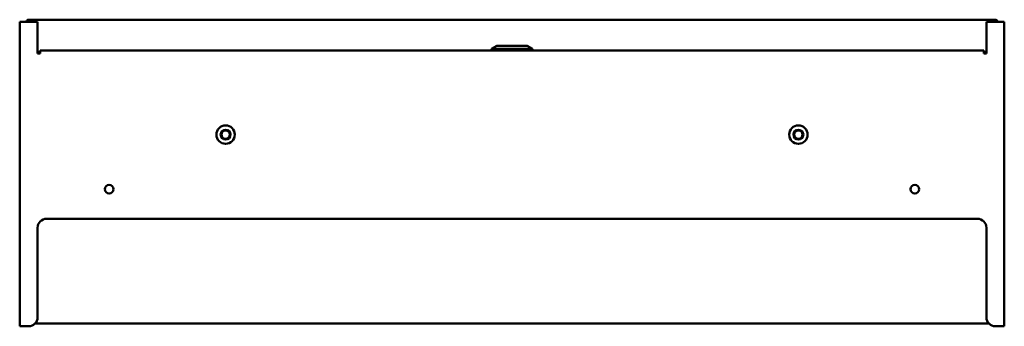
# Model space of a CAD drawing. Units: millimetres. Extents: x 75 to 625, y 409 to 581.
import ezdxf

# ---------------------------------------------------------------- set-up
doc = ezdxf.new("R2010")
doc.units = ezdxf.units.MM
doc.header["$LTSCALE"] = 3.333333
doc.layers.add('Visible Edges(Svedbergs)', color=7, linetype='Continuous', lineweight=50)

msp = doc.modelspace()

# ---------------------------------------------------------------- linework, layer by layer
at = {"layer": 'Visible Edges(Svedbergs)'}
for p, q in [((75, 409.43), (75, 579.43)), ((76.7, 579.43), (75, 579.43)), ((76.7, 579.43), (85, 579.43)), ((79.92, 580.57), (79.92, 580.24)), ((79.92, 580.57), (80.88, 580.57)), ((79.92, 580.24), (79.92, 580)), ((80.92, 580.57), (619.08, 580.57)), ((85, 561.73), (85, 579.43)), ((615, 579.43), (615, 561.73)), ((615, 579.43), (623.3, 579.43)), ((619.12, 580.57), (620.08, 580.57)), ((620.08, 580.24), (620.08, 580.57)), ((620.08, 580), (620.08, 580.24)), ((625, 579.43), (623.3, 579.43)), ((625, 579.43), (625, 409.43)), ((86.5, 562.73), (85, 562.73)), ((86.5, 562.03), (85, 562.03)), ((86.5, 561.73), (85, 561.73)), ((86.5, 563.43), (613.5, 563.43)), ((86.5, 563.43), (86.5, 561.73)), ((341.5, 565.93), (338.5, 564.24)), ((361.5, 564.24), (338.5, 564.24)), ((338.5, 563.43), (338.5, 564.24)), ((358.5, 565.93), (341.5, 565.93)), ((358.5, 565.93), (361.5, 564.24)), ((361.5, 563.43), (361.5, 564.24)), ((613.5, 561.73), (613.5, 563.43)), ((613.5, 562.73), (615, 562.73)), ((613.5, 562.03), (615, 562.03)), ((615, 561.73), (613.5, 561.73)), ((90, 469.43), (610, 469.43)), ((85, 414.43), (85, 464.43)), ((615, 464.43), (615, 414.43)), ((75, 409.43), (76.7, 409.43)), ((80, 409.43), (76.7, 409.43)), ((83.57, 410.93), (616.43, 410.93)), ((623.3, 409.43), (620, 409.43)), ((623.3, 409.43), (625, 409.43))]:
    msp.add_line(p, q, dxfattribs=at)
for centre, radius in [((190, 516.43), 5.15), ((190, 516.43), 2.75), ((190, 516.43), 2.35), ((510, 516.43), 5.15), ((510, 516.43), 2.75), ((510, 516.43), 2.35), ((125, 485.93), 2.42), ((125, 485.93), 2.4), ((575, 485.93), 2.42), ((575, 485.93), 2.4)]:
    msp.add_circle(centre, radius, dxfattribs=at)
for centre, start, end in [((90, 464.43), 90, 180), ((610, 464.43), 0, 90), ((80, 414.43), 270, 0), ((620, 414.43), 180, 270)]:
    msp.add_arc(centre, 5, start, end, dxfattribs=at)
for points, knots in [([(78.44, 579.43), (78.55, 579.57), (78.66, 579.7), (78.94, 580.03), (79.12, 580.21), (79.4, 580.41), (79.5, 580.47), (79.71, 580.55), (79.81, 580.57), (79.92, 580.57)], [0.0318501, 0.0318501, 0.0318501, 0.0318501, 0.0864672, 0.0864672, 0.1729021, 0.1729021, 0.2250804, 0.2250804, 0.277259, 0.277259, 0.277259, 0.277259]), ([(79.9, 579.97), (79.79, 579.97), (79.68, 579.96), (79.34, 579.88), (79.12, 579.77), (78.79, 579.56), (78.69, 579.5), (78.59, 579.43)], [0.0030381, 0.0030381, 0.0030381, 0.0030381, 0.043234, 0.043234, 0.1302414, 0.1302414, 0.1675069, 0.1675069, 0.1675069, 0.1675069]), ([(80.92, 580.57), (80.75, 580.57), (80.57, 580.52), (80.23, 580.3), (80.05, 580.15), (79.77, 579.84), (79.67, 579.72), (79.52, 579.53), (79.48, 579.48), (79.44, 579.43)], [0, 0, 0, 0, 0.0864672, 0.0864672, 0.1729021, 0.1729021, 0.2250804, 0.2250804, 0.2456054, 0.2456054, 0.2456054, 0.2456054]), ([(620.56, 579.43), (620.45, 579.57), (620.34, 579.7), (620.06, 580.04), (619.88, 580.21), (619.6, 580.41), (619.5, 580.47), (619.29, 580.55), (619.18, 580.57), (619.08, 580.57)], [0.0317215, 0.0317215, 0.0317215, 0.0317215, 0.0864672, 0.0864672, 0.1729021, 0.1729021, 0.2250804, 0.2250804, 0.277259, 0.277259, 0.277259, 0.277259]), ([(620.08, 580.57), (620.25, 580.57), (620.42, 580.52), (620.77, 580.3), (620.95, 580.15), (621.23, 579.84), (621.33, 579.71), (621.48, 579.53), (621.52, 579.48), (621.56, 579.43)], [0, 0, 0, 0, 0.0864672, 0.0864672, 0.1729021, 0.1729021, 0.2250804, 0.2250804, 0.2454774, 0.2454774, 0.2454774, 0.2454774]), ([(621.41, 579.43), (621.41, 579.43), (621.41, 579.43), (621.17, 579.59), (620.95, 579.74), (620.61, 579.88), (620.5, 579.91), (620.3, 579.96), (620.2, 579.97), (620.1, 579.97)], [0.042607, 0.042607, 0.042607, 0.042607, 0.043234, 0.043234, 0.1302414, 0.1302414, 0.1701681, 0.1701681, 0.2069297, 0.2069297, 0.2069297, 0.2069297])]:
    msp.add_open_spline(points, degree=3, knots=knots, dxfattribs=at)

doc.saveas('drawing.dxf')
